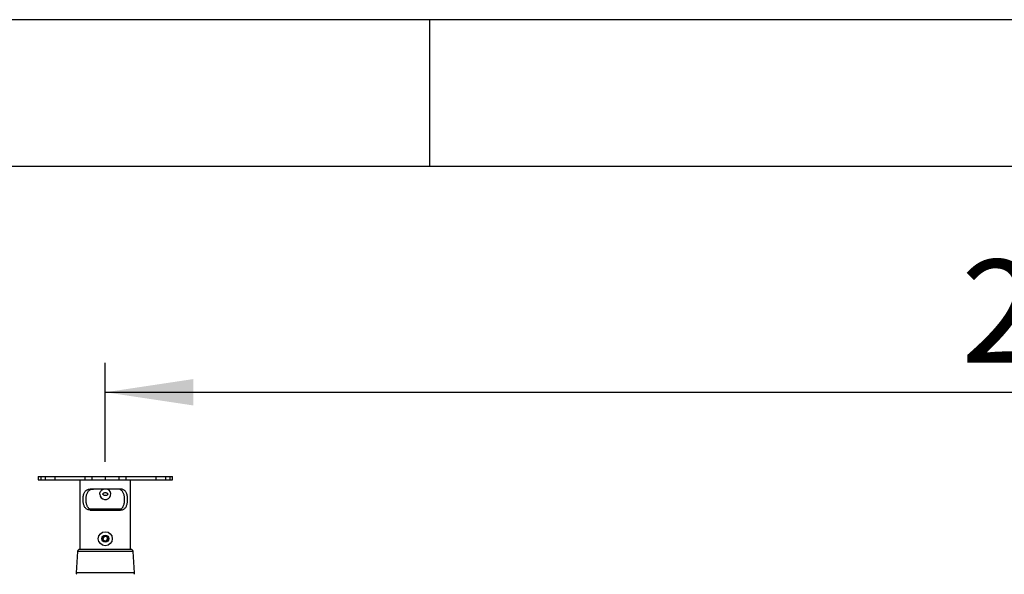
# Model space of a CAD drawing. Extents: x 5 to 292, y 5 to 205.
# Drawn here: x 35 to 68, y 186 to 205 of the extents above; entities that cross this region are included whole.
import ezdxf

# ---------------------------------------------------------------- set-up
doc = ezdxf.new("R2010")
doc.units = 0
doc.layers.get('0').update_dxf_attribs({"linetype": 'CONTINUOUS'})
doc.styles.add('SLDTEXTSTYLE0', font='TXT', dxfattribs={"width": 0.75})
doc.dimstyles.new('SLDDIMSTYLE2', dxfattribs={"dimtxt": 3.5, "dimasz": 3, "dimexe": 0, "dimexo": 0.0625, "dimgap": 0.875, "dimtad": 1, "dimlfac": 35, "dimrnd": 1e-09, "dimzin": 12, "dimtxsty": 'SLDTEXTSTYLE0', "dimsah": 1, "dimcen": 0.09, "dimazin": 3, "dimtfac": 1, "dimtofl": 0, "dimtmove": 0, "dimatfit": 3, "dimtolj": 1, "dimtzin": 12})

# ---------------------------------------------------------------- blocks, each defined once
blk = doc.blocks.new('_D')
at = {"color": 7, "linetype": 'CONTINUOUS'}
for p, q in [((37.462, 189.953), (37.462, 193.318)), ((106.034, 189.953), (106.034, 193.318)), ((37.462, 192.318), (106.034, 192.318))]:
    blk.add_line(p, q, dxfattribs=at)
for points in [[(37.462, 192.318), (40.462, 191.868), (40.462, 192.768)], [(106.034, 192.318), (103.034, 192.768), (103.034, 191.868)]]:
    blk.add_solid(points, dxfattribs=at)
at = {"color": 7, "linetype": 'CONTINUOUS', "insert": (66.576, 196.829), "char_height": 3.5, "attachment_point": 1, "style": 'SLDTEXTSTYLE0'}
blk.add_mtext('2400', dxfattribs=at)

msp = doc.modelspace()

# ---------------------------------------------------------------- linework, layer by layer
at = {"color": 7, "linetype": 'CONTINUOUS'}
for p, q in [((292, 205), (5, 205)), ((48.5, 200), (48.5, 205)), ((287, 200), (10, 200)), ((35.17922, 189.45272), (35.17922, 189.33844)), ((35.17922, 189.45272), (35.26253, 189.45272)), ((35.17922, 189.33844), (35.26253, 189.33844)), ((35.26253, 189.45272), (35.26253, 189.33844)), ((35.26253, 189.45272), (35.41946, 189.45272)), ((35.26253, 189.33844), (35.41946, 189.33844)), ((35.41946, 189.45272), (35.41946, 189.33844)), ((35.41946, 189.45272), (35.74395, 189.45272)), ((35.41946, 189.33844), (35.74395, 189.33844)), ((35.74395, 189.45272), (35.74395, 189.33844)), ((35.74395, 189.45272), (36.76079, 189.45272)), ((35.74395, 189.33844), (36.76079, 189.33844)), ((36.60045, 189.33844), (36.60045, 186.96701)), ((36.76079, 189.45272), (36.76079, 189.33844)), ((36.76079, 189.45272), (37.00681, 189.45272)), ((36.76079, 189.33844), (37.00681, 189.33844)), ((37.00681, 189.45272), (37.00681, 189.33844)), ((37.00681, 189.45272), (37.46224, 189.45272)), ((37.00681, 189.33844), (37.46224, 189.33844)), ((37.46224, 189.45272), (37.46224, 189.33844)), ((37.46224, 189.45272), (37.91767, 189.45272)), ((37.46224, 189.33844), (37.91767, 189.33844)), ((37.91767, 189.45272), (37.91767, 189.33844)), ((37.91767, 189.45272), (38.16367, 189.45272)), ((37.91767, 189.33844), (38.16367, 189.33844)), ((38.16367, 189.45272), (38.16367, 189.33844)), ((38.16367, 189.45272), (39.18048, 189.45272)), ((38.16367, 189.33844), (39.18048, 189.33844)), ((38.32403, 186.96701), (38.32403, 189.33844)), ((39.18048, 189.45272), (39.18048, 189.33844)), ((39.18048, 189.45272), (39.5051, 189.45272)), ((39.18048, 189.33844), (39.5051, 189.33844)), ((39.5051, 189.45272), (39.5051, 189.33844)), ((39.5051, 189.45272), (39.66187, 189.45272)), ((39.5051, 189.33844), (39.66187, 189.33844)), ((39.66187, 189.45272), (39.66187, 189.33844)), ((39.66187, 189.45272), (39.74514, 189.45272)), ((39.66187, 189.33844), (39.74514, 189.33844)), ((39.74514, 189.33844), (39.74514, 189.45272)), ((39.74514, 189.45272), (39.74526, 189.45272)), ((39.74514, 189.33844), (39.74526, 189.33844)), ((39.74526, 189.33844), (39.74526, 189.45272)), ((37.98156, 189.02415), (36.94292, 189.02415)), ((36.94292, 188.30986), (37.98156, 188.30986)), ((37.98073, 188.33458), (36.94595, 188.33458)), ((37.37065, 187.34012), (37.42125, 187.41667)), ((37.41164, 187.25803), (37.37065, 187.34012)), ((37.42125, 187.41667), (37.51284, 187.41112)), ((37.55383, 187.32903), (37.50323, 187.25248)), ((37.51284, 187.41112), (37.55383, 187.32903)), ((38.33842, 186.96701), (36.58605, 186.96701)), ((37.50323, 187.25248), (37.41164, 187.25803)), ((36.5148, 186.90049), (36.46486, 186.17644)), ((38.45962, 186.17644), (38.40968, 186.90049))]:
    msp.add_line(p, q, dxfattribs=at)
at = {"color": 8, "linetype": 'CONTINUOUS'}
for p, q in [((38.40968, 186.90049), (36.5148, 186.90049)), ((38.45962, 186.17644), (36.46486, 186.17644))]:
    msp.add_line(p, q, dxfattribs=at)
at = {"color": 7, "linetype": 'CONTINUOUS'}
for radius in [0.23803, 0.11902]:
    msp.add_circle((37.46224, 187.33458), radius, dxfattribs=at)
for centre, radius, start, end in [((37.46185, 188.85187), 0.18533, 179.736637, 68.374237), ((37.46224, 187.33458), 0.07947, 146.535561, 206.535561), ((37.46224, 187.33458), 0.07947, 206.535561, 266.535561), ((37.46224, 187.33458), 0.07947, 86.535561, 146.535561), ((37.46224, 187.33458), 0.07947, 266.535561, 326.535561), ((37.46224, 187.33458), 0.07947, 26.535561, 86.535561), ((37.46224, 187.33458), 0.07947, 326.535561, 26.535561), ((36.58605, 186.89558), 0.07143, 90, 176.054814), ((38.33842, 186.89558), 0.07143, 3.945186, 90), ((36.52187, 186.17251), 0.05714, 176.054814, 243.434949), ((38.40261, 186.17251), 0.05714, 296.565051, 3.945186)]:
    msp.add_arc(centre, radius, start, end, dxfattribs=at)
for points, knots in [([(36.94292, 188.30986), (36.92725, 188.31069), (36.89592, 188.31233), (36.85312, 188.32587), (36.81499, 188.34834), (36.77234, 188.3893), (36.73339, 188.46005), (36.71229, 188.54911), (36.7049, 188.62645), (36.70405, 188.68661), (36.70804, 188.74633), (36.71697, 188.80398), (36.73123, 188.85764), (36.75093, 188.90579), (36.7765, 188.94677), (36.80733, 188.9796), (36.84341, 189.00326), (36.88777, 189.02061), (36.92289, 189.02286), (36.94292, 189.02415)], [0, 0, 0, 0, 0.05240508, 0.1047841, 0.15732224, 0.20985693, 0.31014508, 0.41187884, 0.46426695, 0.51665521, 0.56939228, 0.6221286, 0.67485661, 0.7275782, 0.7796754, 0.83176621, 0.88231147, 0.93286761, 1, 1, 1, 1]), ([(37.05513, 188.30986), (37.03869, 188.31063), (37.00583, 188.31216), (36.96086, 188.32499), (36.92079, 188.34667), (36.87631, 188.38635), (36.83595, 188.45527), (36.81397, 188.5425), (36.80583, 188.61889), (36.80437, 188.67886), (36.80772, 188.73867), (36.81602, 188.7967), (36.82972, 188.85096), (36.84901, 188.89985), (36.87445, 188.9417), (36.9054, 188.97538), (36.94189, 188.99995), (36.99025, 189.01984), (37.03051, 189.02251), (37.05513, 189.02415)], [0, 0, 0, 0, 0.05194914, 0.10386599, 0.15598712, 0.20810284, 0.30629259, 0.40610243, 0.45795629, 0.50981044, 0.56218482, 0.61455843, 0.6669348, 0.71930326, 0.77094549, 0.82257855, 0.87222351, 0.92187982, 1, 1, 1, 1]), ([(37.27653, 188.85272), (37.2785, 188.87328), (37.28244, 188.91439), (37.3136, 188.96862), (37.35295, 189.00793), (37.38512, 189.01961), (37.39763, 189.02415)], [0, 0, 0, 0, 0.27272413, 0.54524095, 0.82310315, 1, 1, 1, 1]), ([(37.86935, 188.30986), (37.88558, 188.31059), (37.91847, 188.31206), (37.96317, 188.32486), (38.00355, 188.34644), (38.048, 188.38617), (38.08854, 188.45525), (38.11044, 188.54225), (38.11864, 188.6186), (38.12012, 188.67829), (38.1168, 188.7384), (38.10855, 188.79615), (38.09487, 188.85074), (38.07567, 188.89937), (38.05023, 188.94157), (38.01939, 188.97506), (37.98282, 188.99992), (37.93443, 189.01979), (37.89396, 189.0225), (37.86935, 189.02415)], [0, 0, 0, 0, 0.05124571, 0.10386735, 0.15515503, 0.20810848, 0.30629381, 0.40609916, 0.45722689, 0.5098074, 0.56143295, 0.6145558, 0.66616114, 0.71930148, 0.77014558, 0.8225795, 0.87151648, 0.92188334, 1, 1, 1, 1]), ([(37.98156, 188.30986), (37.99703, 188.31065), (38.02839, 188.31223), (38.07094, 188.32573), (38.10936, 188.34812), (38.15198, 188.38911), (38.1911, 188.46003), (38.21212, 188.54886), (38.21957, 188.62615), (38.22044, 188.68604), (38.21649, 188.74606), (38.20761, 188.80343), (38.19336, 188.85742), (38.17375, 188.90532), (38.14817, 188.94665), (38.11745, 188.9793), (38.0813, 189.00324), (38.0369, 189.02057), (38.00158, 189.02285), (37.98156, 189.02415)], [0, 0, 0, 0, 0.05168667, 0.10478554, 0.15650555, 0.2098619, 0.31014569, 0.41187503, 0.46352461, 0.51665187, 0.56863479, 0.62212585, 0.67408126, 0.72757645, 0.77888339, 0.8317669, 0.88159901, 0.93287053, 1, 1, 1, 1]), ([(37.54281, 188.85272), (37.54281, 188.85278), (37.5428, 188.85637), (37.54127, 188.86439), (37.53412, 188.87668), (37.51922, 188.89043), (37.49376, 188.90267), (37.46077, 188.90725), (37.42863, 188.90176), (37.40453, 188.88991), (37.38974, 188.87609), (37.38269, 188.86306), (37.38103, 188.85134), (37.38371, 188.83984), (37.3917, 188.82702), (37.40725, 188.81381), (37.43139, 188.80297), (37.46111, 188.79853), (37.49215, 188.80255), (37.51758, 188.81375), (37.53371, 188.82817), (37.54158, 188.84121), (37.54243, 188.84924), (37.54281, 188.85272)], [0, 0, 0, 0, 0.00044405, 0.02567993, 0.0571585, 0.10065866, 0.16891648, 0.25625772, 0.33478858, 0.39896915, 0.44587728, 0.4774111, 0.50315107, 0.52881855, 0.56030822, 0.60976512, 0.67251379, 0.74753425, 0.8219336, 0.8940392, 0.9426971, 0.97515818, 1, 1, 1, 1])]:
    msp.add_open_spline(points, degree=3, knots=knots, dxfattribs=at)

# ---------------------------------------------------------------- dimensions: what is measured, and where the dimension line sits
dim = msp.add_linear_dim(base=(106.03367, 192.31755), p1=(37.46224, 189.45272), p2=(106.03367, 189.45272), dimstyle='SLDDIMSTYLE2', dxfattribs=at)
dim.commit()
dim.dimension.update_dxf_attribs({"geometry": '_D', "text_midpoint": (71.74795, 192.31755), "dimtype": 160})

doc.saveas('drawing.dxf')
